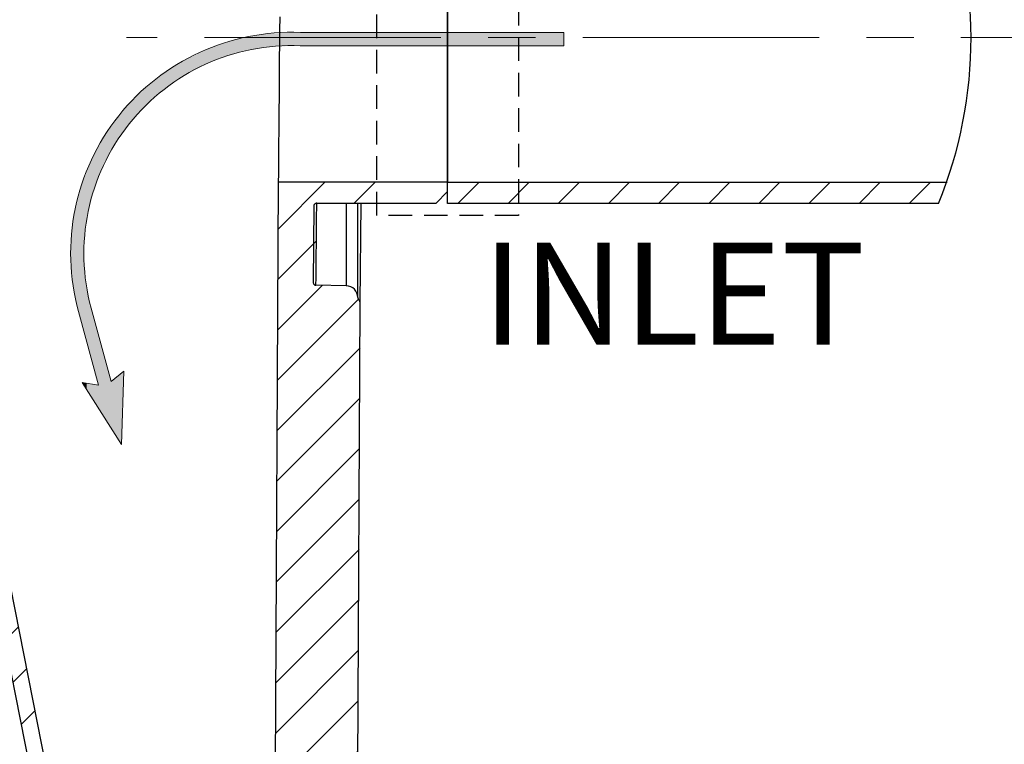
# Model space of a CAD drawing. Units: inches. Extents: x 112 to 244, y -347 to -245.
# Drawn here: x 220 to 230, y -285 to -277 of the extents above; entities that cross this region are included whole.
import ezdxf

# ---------------------------------------------------------------- set-up
doc = ezdxf.new("R2010")
doc.units = ezdxf.units.IN
doc.header["$MEASUREMENT"] = 0
doc.header["$PDSIZE"] = -1
for name, pattern in [('CENTER', [0.4, 0.25, -0.05, 0.05, -0.05]), ('CENTERX2', [0.8, 0.5, -0.1, 0.1, -0.1]), ('HIDDEN', [0.075, 0.05, -0.025])]:
    doc.linetypes.add(name, pattern=pattern)
for name, color, linetype, lineweight in [('CEN', 2, 'CENTER', 5), ('DIM', 7, 'Continuous', 9), ('flow', 30, 'Continuous', 5), ('GI', 7, 'Continuous', 20), ('TEXT', 3, 'Continuous', 9)]:
    doc.layers.add(name, color=color, linetype=linetype, lineweight=lineweight)
doc.layers.add('HATCH', color=60, linetype='Continuous')
doc.layers.add('hid', color=2, linetype='HIDDEN')
doc.styles.get("Standard").update_dxf_attribs({"font": 'arial.ttf'})
doc.dimstyles.new('12X', dxfattribs={"dimscale": 6, "dimtxt": 0.18, "dimasz": 0.18, "dimexe": 0.18, "dimexo": 0.18, "dimgap": 0.18, "dimtad": 0, "dimtih": 1, "dimtoh": 1, "dimrnd": 0.125, "dimdsep": 46, "dimtxsty": 'Standard', "dimcen": -0.18, "dimclrd": 256, "dimclre": 256, "dimadec": 0, "dimazin": 0, "dimtfac": 1, "dimtdec": 3, "dimtofl": 0, "dimtmove": 0, "dimatfit": 0, "dimfxl": 1, "dimtolj": 1, "dimarcsym": 0})

# ---------------------------------------------------------------- blocks, each defined once
blk = doc.blocks.new('*D0')
at = {"layer": 'Defpoints', "color": 0, "transparency": 16777216}
for p in [(232.262, -277.26), (233.573, -277.26), (228.538, -295.541)]:
    blk.add_point(p, dxfattribs=at)
at = {"layer": 'DIM', "lineweight": -2, "ltscale": 5, "transparency": 16777216}
for p, q in [((233.342, -277.26), (234.653, -277.26)), ((233.573, -278.34), (233.573, -284.769)), ((233.573, -294.461), (233.573, -288.032)), ((229.618, -295.541), (234.653, -295.541))]:
    blk.add_line(p, q, dxfattribs=at)
at = {"layer": 'DIM', "transparency": 16777216}
for points in [[(233.753, -278.34), (233.393, -278.34), (233.573, -277.26)], [(233.393, -294.461), (233.753, -294.461), (233.573, -295.541)]]:
    blk.add_solid(points, dxfattribs=at)
at = {"layer": 'DIM', "color": 0, "lineweight": 25, "transparency": 16777216, "insert": (233.573, -286.4), "char_height": 1.08, "attachment_point": 5}
blk.add_mtext('\\A1;{18.5"}', dxfattribs=at)

msp = doc.modelspace()

# ---------------------------------------------------------------- hatches: boundary and pattern name
at = {"layer": 'HATCH', "ltscale": 5}
h = msp.add_hatch(dxfattribs=at)
h.set_pattern_fill('ANSI31', scale=3, style=0)
edge = h.paths.add_edge_path()
edge.add_arc((198.601, -278.156), 1.842, 304.1837, 429.6267)
edge.add_spline(control_points=[(199.242, -276.428), (199.184, -276.405), (199.082, -276.366), (198.942, -276.298), (198.861, -276.254), (198.821, -276.231)], knot_values=[0, 0, 0, 0, 0.404861, 0.702071, 1, 1, 1, 1], degree=3, periodic=0)
edge.add_spline(control_points=[(198.821, -276.231), (198.801, -276.22), (198.705, -276.167), (198.579, -276.119), (198.471, -276.095), (198.448, -276.09)], knot_values=[0, 0, 0, 0, 0.171535, 0.819202, 1, 1, 1, 1], degree=3, periodic=0)
edge.add_line((198.448, -276.09), (195.652, -275.509))
edge.add_line((195.652, -275.509), (195.652, -274.066))
edge.add_line((195.652, -274.066), (195.477, -274.066))
edge.add_line((195.477, -274.066), (195.477, -275.652))
edge.add_line((195.477, -275.652), (198.412, -276.261))
edge.add_spline(control_points=[(198.412, -276.261), (198.465, -276.275), (198.573, -276.302), (198.678, -276.351), (198.73, -276.381), (198.734, -276.383)], knot_values=[0, 0, 0, 0, 0.477269, 0.965802, 1, 1, 1, 1], degree=3, periodic=0)
edge.add_spline(control_points=[(198.734, -276.383), (198.778, -276.407), (198.866, -276.456), (199.015, -276.527), (199.122, -276.569), (199.181, -276.593)], knot_values=[0, 0, 0, 0, 0.306663, 0.612544, 1, 1, 1, 1], degree=3, periodic=0)
edge.add_arc((198.601, -278.156), 1.667, -55.8164, 69.6266, ccw=False)
edge.add_spline(control_points=[(199.537, -279.535), (199.453, -279.596), (199.285, -279.717), (199.059, -279.926), (198.854, -280.15), (198.68, -280.382), (198.531, -280.62), (198.452, -280.781), (198.412, -280.862)], knot_values=[0, 0, 0, 0, 0.177184, 0.352754, 0.523694, 0.693183, 0.847122, 1, 1, 1, 1], degree=3, periodic=0)
edge.add_line((198.412, -280.862), (196.322, -291.425))
edge.add_arc((198.365, -292.368), 2.25, 155.2346, 180.5)
edge.add_line((196.115, -292.387), (196.119, -292.89))
edge.add_arc((197.069, -292.882), 0.95, 180.5, 263.9907)
edge.add_line((196.97, -293.827), (196.968, -293.65))
edge.add_arc((197.069, -292.882), 0.775, 180.5, 262.5121, ccw=False)
edge.add_line((196.294, -292.889), (196.29, -292.386))
edge.add_arc((198.365, -292.368), 2.075, 155.2345, 180.5, ccw=False)
edge.add_line((196.481, -291.499), (198.571, -280.935))
edge.add_spline(control_points=[(198.571, -280.935), (198.609, -280.859), (198.684, -280.706), (198.825, -280.482), (198.99, -280.262), (199.183, -280.049), (199.397, -279.852), (199.556, -279.737), (199.636, -279.68)], knot_values=[0, 0, 0, 0, 0.152878, 0.306817, 0.476306, 0.647246, 0.822816, 1, 1, 1, 1], degree=3, periodic=0)
edge = h.paths.add_edge_path()
edge.add_arc((219.085, -278.156), 1.667, 110.3733, 235.8164, ccw=False)
edge.add_spline(control_points=[(218.505, -276.593), (218.552, -276.574), (218.646, -276.538), (218.796, -276.469), (218.896, -276.414), (218.952, -276.383)], knot_values=[0, 0, 0, 0, 0.306662, 0.612542, 1, 1, 1, 1], degree=3, periodic=0)
edge.add_spline(control_points=[(218.952, -276.383), (218.956, -276.381), (219.007, -276.352), (219.111, -276.302), (219.219, -276.275), (219.274, -276.261)], knot_values=[0, 0, 0, 0, 0.034198, 0.511466, 1, 1, 1, 1], degree=3, periodic=0)
edge.add_line((219.274, -276.261), (222.209, -275.652))
edge.add_line((222.209, -275.652), (222.209, -274.066))
edge.add_line((222.209, -274.066), (222.034, -274.066))
edge.add_line((222.034, -274.066), (222.034, -275.509))
edge.add_line((222.034, -275.509), (219.238, -276.09))
edge.add_spline(control_points=[(219.238, -276.09), (219.184, -276.103), (219.077, -276.13), (218.953, -276.183), (218.885, -276.22), (218.865, -276.231)], knot_values=[0, 0, 0, 0, 0.417836, 0.828561, 1, 1, 1, 1], degree=3, periodic=0)
edge.add_spline(control_points=[(218.865, -276.231), (218.83, -276.251), (218.759, -276.29), (218.619, -276.359), (218.513, -276.401), (218.444, -276.428)], knot_values=[0, 0, 0, 0, 0.261575, 0.523152, 1, 1, 1, 1], degree=3, periodic=0)
edge.add_arc((219.085, -278.156), 1.842, 110.3733, 235.8165)
edge.add_spline(control_points=[(218.05, -279.68), (218.119, -279.729), (218.258, -279.828), (218.456, -280.004), (218.646, -280.202), (218.824, -280.428), (218.984, -280.671), (219.071, -280.847), (219.115, -280.935)], knot_values=[0, 0, 0, 0, 0.152878, 0.306817, 0.476306, 0.647246, 0.822816, 1, 1, 1, 1], degree=3, periodic=0)
edge.add_line((219.115, -280.935), (221.205, -291.499))
edge.add_arc((219.321, -292.368), 2.075, -0.5, 24.7655, ccw=False)
edge.add_line((221.396, -292.386), (221.392, -292.889))
edge.add_arc((220.617, -292.882), 0.775, 277.4879, 359.5, ccw=False)
edge.add_line((220.718, -293.65), (220.716, -293.827))
edge.add_arc((220.617, -292.882), 0.95, 276.0093, 359.5)
edge.add_line((221.567, -292.89), (221.571, -292.387))
edge.add_arc((219.321, -292.368), 2.25, 359.5, 384.7654)
edge.add_line((221.364, -291.425), (219.274, -280.862))
edge.add_spline(control_points=[(219.274, -280.862), (219.228, -280.769), (219.136, -280.583), (218.966, -280.325), (218.779, -280.087), (218.578, -279.878), (218.368, -279.692), (218.222, -279.587), (218.149, -279.535)], knot_values=[0, 0, 0, 0, 0.177184, 0.352754, 0.523693, 0.693183, 0.847122, 1, 1, 1, 1], degree=3, periodic=0)
at = {"layer": 'HATCH', "lineweight": 25}
h = msp.add_hatch(dxfattribs=at)
h.set_pattern_fill('ANSI31', scale=3, style=0)
h.set_pattern_definition([(45, (-1e-12, 21.0413), (-0.26516504, 0.26516504), [])])
h.paths.add_polyline_path([(225.083, -275.507), (224.333, -275.507), (224.333, -275.73), (225.083, -275.73)])
h.paths.add_polyline_path([(229.525, -275.507), (225.083, -275.507), (225.083, -275.73), (229.609, -275.73, 0.012864)])
h.paths.add_polyline_path([(229.609, -278.79), (225.083, -278.79), (225.083, -279.013), (229.525, -279.013, 0.012864)])
h.paths.add_polyline_path([(225.083, -278.79), (224.333, -278.79), (224.333, -279.013), (225.083, -279.013)])
at = {"layer": 'HATCH', "ltscale": 5}
h = msp.add_hatch(dxfattribs=at)
h.set_pattern_fill('ANSI31', scale=3, style=0)
h.set_pattern_definition([(45, (0, 5.1706), (-0.26516504, 0.26516504), [])])
edge = h.paths.add_edge_path()
edge.add_line((195.216, -293.429), (195.141, -278.79))
edge.add_line((195.141, -278.79), (194.103, -278.79))
edge.add_line((194.103, -278.79), (194.103, -279.013))
edge.add_line((194.103, -279.013), (194.426, -279.013))
edge.add_line((194.426, -279.013), (194.426, -279.885))
edge.add_arc((194.428, -280.01), 0.125, 91.0002, 179.4103)
edge.add_spline(control_points=[(194.303, -280.008), (194.303, -280.012), (194.301, -280.02), (194.297, -280.026), (194.295, -280.029)], knot_values=[0, 0, 0, 0, 0.5, 1, 1, 1, 1], degree=3, periodic=0)
edge.add_spline(control_points=[(194.295, -280.029), (194.284, -280.04), (194.277, -280.056), (194.277, -280.073)], knot_values=[0, 0, 0, 0, 0.489413, 0.489413, 0.489413, 0.489413], degree=3, periodic=0)
edge.add_line((194.277, -280.073), (194.277, -280.073))
edge.add_line((194.277, -280.073), (194.354, -294.922))
edge.add_arc((194.979, -294.916), 0.625, 180.5, 269.4059)
edge.add_line((194.973, -295.541), (197.845, -295.541))
edge.add_spline(control_points=[(197.845, -295.541), (197.846, -295.541), (197.847, -295.541), (197.848, -295.541)], knot_values=[0.976563, 0.976563, 0.976563, 0.976563, 0.992966, 0.992966, 0.992966, 0.992966], degree=3, periodic=0)
edge.add_arc((197.843, -295.416), 0.125, 272.4729, 359.8746)
edge.add_line((197.968, -295.417), (197.968, -295.351))
edge.add_arc((198.028, -295.351), 0.06, 90.0002, 179.8747, ccw=False)
edge.add_line((198.028, -295.291), (200.408, -295.291))
edge.add_arc((200.408, -295.351), 0.06, 0.1251, 89.9999, ccw=False)
edge.add_line((200.468, -295.351), (200.468, -295.417))
edge.add_arc((200.593, -295.416), 0.125, 180.1283, 268.3444)
edge.add_spline(control_points=[(200.589, -295.541), (200.59, -295.541), (200.59, -295.541), (200.59, -295.541)], knot_values=[0.012434, 0.012434, 0.012434, 0.012434, 0.015625, 0.015625, 0.015625, 0.015625], degree=3, periodic=0)
edge.add_line((200.59, -295.541), (200.595, -295.541))
edge.add_spline(control_points=[(200.595, -295.541), (200.596, -295.541), (200.597, -295.541), (200.598, -295.541)], knot_values=[0.976562, 0.976562, 0.976562, 0.976562, 0.992966, 0.992966, 0.992966, 0.992966], degree=3, periodic=0)
edge.add_arc((200.593, -295.416), 0.125, 272.4729, 359.8747)
edge.add_line((200.718, -295.417), (200.718, -295.351))
edge.add_arc((200.778, -295.351), 0.06, 90, 179.8749, ccw=False)
edge.add_line((200.778, -295.291), (203.158, -295.291))
edge.add_arc((203.158, -295.351), 0.06, 0.1251, 89.9999, ccw=False)
edge.add_line((203.218, -295.351), (203.218, -295.417))
edge.add_arc((203.343, -295.416), 0.125, 180.1282, 268.3444)
edge.add_spline(control_points=[(203.339, -295.541), (203.34, -295.541), (203.34, -295.541), (203.34, -295.541)], knot_values=[0.012434, 0.012434, 0.012434, 0.012434, 0.015625, 0.015625, 0.015625, 0.015625], degree=3, periodic=0)
edge.add_line((203.34, -295.541), (203.345, -295.541))
edge.add_spline(control_points=[(203.345, -295.541), (203.346, -295.541), (203.347, -295.541), (203.348, -295.541)], knot_values=[0.976563, 0.976563, 0.976563, 0.976563, 0.992966, 0.992966, 0.992966, 0.992966], degree=3, periodic=0)
edge.add_arc((203.343, -295.416), 0.125, 272.4729, 359.8747)
edge.add_line((203.468, -295.417), (203.468, -295.351))
edge.add_arc((203.528, -295.351), 0.06, 90, 179.8748, ccw=False)
edge.add_line((203.528, -295.291), (205.908, -295.291))
edge.add_arc((205.908, -295.351), 0.06, 0.1252, 89.9999, ccw=False)
edge.add_line((205.968, -295.351), (205.968, -295.417))
edge.add_arc((206.093, -295.416), 0.125, 180.1283, 268.3444)
edge.add_spline(control_points=[(206.089, -295.541), (206.09, -295.541), (206.09, -295.541), (206.09, -295.541)], knot_values=[0.012434, 0.012434, 0.012434, 0.012434, 0.015625, 0.015625, 0.015625, 0.015625], degree=3, periodic=0)
edge.add_line((206.09, -295.541), (206.095, -295.541))
edge.add_spline(control_points=[(206.095, -295.541), (206.096, -295.541), (206.097, -295.541), (206.098, -295.541)], knot_values=[0.976562, 0.976562, 0.976562, 0.976562, 0.992966, 0.992966, 0.992966, 0.992966], degree=3, periodic=0)
edge.add_arc((206.093, -295.416), 0.125, 272.4729, 359.8747)
edge.add_line((206.218, -295.417), (206.218, -295.351))
edge.add_arc((206.278, -295.351), 0.06, 90.0001, 179.8748, ccw=False)
edge.add_line((206.278, -295.291), (208.658, -295.291))
edge.add_arc((208.658, -295.351), 0.06, 0.1252, 90, ccw=False)
edge.add_line((208.718, -295.351), (208.718, -295.417))
edge.add_arc((208.843, -295.416), 0.125, 180.1283, 268.3444)
edge.add_spline(control_points=[(208.839, -295.541), (208.84, -295.541), (208.84, -295.541), (208.84, -295.541)], knot_values=[0.012434, 0.012434, 0.012434, 0.012434, 0.015625, 0.015625, 0.015625, 0.015625], degree=3, periodic=0)
edge.add_line((208.84, -295.541), (208.845, -295.541))
edge.add_spline(control_points=[(208.845, -295.541), (208.846, -295.541), (208.847, -295.541), (208.848, -295.541)], knot_values=[0.976563, 0.976563, 0.976563, 0.976563, 0.992966, 0.992966, 0.992966, 0.992966], degree=3, periodic=0)
edge.add_arc((208.843, -295.416), 0.125, 272.4729, 359.8747)
edge.add_line((208.968, -295.417), (208.968, -295.351))
edge.add_arc((209.028, -295.351), 0.06, 90, 179.8748, ccw=False)
edge.add_line((209.028, -295.291), (211.408, -295.291))
edge.add_arc((211.408, -295.351), 0.06, 0.1252, 89.9999, ccw=False)
edge.add_line((211.468, -295.351), (211.468, -295.417))
edge.add_arc((211.593, -295.416), 0.125, 180.1283, 268.3444)
edge.add_spline(control_points=[(211.589, -295.541), (211.59, -295.541), (211.59, -295.541), (211.59, -295.541)], knot_values=[0.012434, 0.012434, 0.012434, 0.012434, 0.015625, 0.015625, 0.015625, 0.015625], degree=3, periodic=0)
edge.add_line((211.59, -295.541), (211.595, -295.541))
edge.add_spline(control_points=[(211.595, -295.541), (211.596, -295.541), (211.597, -295.541), (211.598, -295.541)], knot_values=[0.976563, 0.976563, 0.976563, 0.976563, 0.992966, 0.992966, 0.992966, 0.992966], degree=3, periodic=0)
edge.add_arc((211.593, -295.416), 0.125, 272.4729, 359.8747)
edge.add_line((211.718, -295.417), (211.718, -295.351))
edge.add_arc((211.778, -295.351), 0.06, 90.0001, 179.8748, ccw=False)
edge.add_line((211.778, -295.291), (214.158, -295.291))
edge.add_arc((214.158, -295.351), 0.06, 0.1252, 90, ccw=False)
edge.add_line((214.218, -295.351), (214.218, -295.417))
edge.add_arc((214.343, -295.416), 0.125, 180.1283, 268.3444)
edge.add_spline(control_points=[(214.339, -295.541), (214.34, -295.541), (214.34, -295.541), (214.34, -295.541)], knot_values=[0.012434, 0.012434, 0.012434, 0.012434, 0.015625, 0.015625, 0.015625, 0.015625], degree=3, periodic=0)
edge.add_line((214.34, -295.541), (222.713, -295.541))
edge.add_arc((222.707, -294.916), 0.625, 270.5941, 359.5)
edge.add_line((223.332, -294.922), (223.409, -280.073))
edge.add_spline(control_points=[(223.409, -280.073), (223.409, -280.057), (223.403, -280.04), (223.391, -280.029)], knot_values=[0.00005, 0.00005, 0.00005, 0.00005, 0.490154, 0.490154, 0.490154, 0.490154], degree=3, periodic=0)
edge.add_spline(control_points=[(223.391, -280.029), (223.389, -280.026), (223.385, -280.02), (223.383, -280.012), (223.383, -280.008)], knot_values=[0, 0, 0, 0, 0.499992, 0.999992, 0.999992, 0.999992, 0.999992], degree=3, periodic=0)
edge.add_line((223.383, -280.008), (223.383, -280.008))
edge.add_arc((223.258, -280.01), 0.125, 0.6117, 88.9997)
edge.add_line((223.26, -279.885), (222.94, -279.879))
edge.add_line((222.94, -279.879), (222.94, -279.877))
edge.add_spline(control_points=[(222.94, -279.877), (222.94, -279.875), (222.94, -279.87), (222.941, -279.832), (222.941, -279.765), (222.942, -279.664), (222.944, -279.53), (222.945, -279.358), (222.947, -279.185), (222.948, -279.059), (222.948, -279.013)], knot_values=[0, 0, 0, 0, 0.097264, 0.219982, 0.348079, 0.481557, 0.620414, 0.76465, 0.914265, 1, 1, 1, 1], degree=3, periodic=0)
edge.add_line((222.948, -279.013), (223.583, -279.013))
edge.add_line((223.583, -279.013), (223.583, -278.79))
edge.add_line((223.583, -278.79), (222.545, -278.79))
edge.add_line((222.545, -278.79), (222.47, -293.429))
edge.add_arc((220.97, -293.416), 1.5, 270, 359.5, ccw=False)
edge.add_line((220.97, -294.916), (220.789, -294.916))
edge.add_arc((220.789, -294.416), 0.5, 243.6037, 270.0001, ccw=False)
edge.add_line((220.567, -294.864), (217.744, -293.463))
edge.add_arc((217.549, -293.855), 0.438, 63.6039, 154.9975)
edge.add_line((217.153, -293.67), (216.774, -294.483))
edge.add_arc((216.094, -294.166), 0.75, 286.9576, 335, ccw=False)
edge.add_line((216.313, -294.884), (215.934, -294.229))
edge.add_arc((215.826, -294.291), 0.125, 30, 165)
edge.add_line((215.705, -294.259), (215.596, -294.666))
edge.add_line((215.596, -294.666), (215.594, -294.916))
edge.add_line((215.594, -294.916), (215.404, -294.916))
edge.add_line((215.404, -294.916), (215.402, -294.666))
edge.add_line((215.402, -294.666), (215.293, -294.259))
edge.add_arc((215.172, -294.291), 0.125, 15, 150)
edge.add_line((215.064, -294.229), (214.667, -294.916))
edge.add_line((214.667, -294.916), (199.359, -294.916))
edge.add_arc((199.359, -294.854), 0.0625, 180.9999, 270.0001, ccw=False)
edge.add_line((199.297, -294.855), (199.282, -293.975))
edge.add_arc((199.222, -293.976), 0.06, 1, 90.0001)
edge.add_line((199.222, -293.916), (199.152, -293.916))
edge.add_arc((199.152, -293.976), 0.06, 89.9998, 179.0001)
edge.add_line((199.092, -293.975), (199.077, -294.855))
edge.add_arc((199.014, -294.854), 0.0625, 270, 359, ccw=False)
edge.add_line((199.014, -294.916), (196.716, -294.916))
edge.add_arc((196.716, -293.416), 1.5, 180.5, 270, ccw=False)

# ---------------------------------------------------------------- linework, layer by layer
at = {"layer": 'CEN', "color": 7, "linetype": 'CENTERX2', "ltscale": 5}
msp.add_line((232.262, -277.26), (220.937, -277.26), dxfattribs=at)
at = {"layer": 'flow', "ltscale": 5}
msp.add_lwpolyline([(225.56, -277.206), (222.776, -277.206, 0.506883), (220.428, -280.156), (220.64, -280.935), (220.469, -280.908), (220.883, -281.562), (220.908, -280.788), (220.775, -280.898), (220.563, -280.12, -0.507276), (222.774, -277.346), (225.56, -277.346)], format="xyb", close=True, dxfattribs=at)
at = {"layer": 'flow', "lineweight": 25}
for points in [[(222.774, -277.346), (222.457, -277.217), (222.774, -277.206)], [(222.774, -277.346), (222.774, -277.206), (222.776, -277.346)], [(222.776, -277.346), (222.774, -277.206), (222.776, -277.206)], [(222.776, -277.346), (222.776, -277.206), (225.56, -277.346)], [(225.56, -277.346), (222.776, -277.206), (225.56, -277.206)], [(222.107, -277.424), (221.843, -277.364), (222.107, -277.276)], [(222.144, -277.412), (222.107, -277.276), (222.144, -277.27)], [(222.107, -277.424), (222.107, -277.276), (222.144, -277.412)], [(222.439, -277.359), (222.144, -277.27), (222.439, -277.217)], [(222.144, -277.412), (222.144, -277.27), (222.439, -277.359)], [(222.439, -277.359), (222.439, -277.217), (222.457, -277.356)], [(222.457, -277.356), (222.439, -277.217), (222.457, -277.217)], [(222.457, -277.356), (222.457, -277.217), (222.774, -277.346)], [(221.788, -277.539), (221.56, -277.497), (221.788, -277.383)], [(221.843, -277.511), (221.788, -277.383), (221.843, -277.364)], [(221.788, -277.539), (221.788, -277.383), (221.843, -277.511)], [(221.843, -277.511), (221.843, -277.364), (222.107, -277.424)], [(221.56, -277.653), (221.486, -277.534), (221.56, -277.497)], [(221.56, -277.653), (221.56, -277.497), (221.788, -277.539)], [(221.486, -277.705), (221.299, -277.665), (221.486, -277.534)], [(221.486, -277.705), (221.486, -277.534), (221.56, -277.653)], [(221.21, -277.919), (221.068, -277.86), (221.21, -277.727)], [(221.299, -277.835), (221.21, -277.727), (221.299, -277.665)], [(221.21, -277.919), (221.21, -277.727), (221.299, -277.835)], [(221.299, -277.835), (221.299, -277.665), (221.486, -277.705)], [(221.068, -278.052), (220.964, -277.958), (221.068, -277.86)], [(221.068, -278.052), (221.068, -277.86), (221.21, -277.919)], [(220.908, -278.253), (220.883, -278.06), (220.908, -278.029)], [(220.964, -278.182), (220.908, -278.029), (220.964, -277.958)], [(220.908, -278.253), (220.908, -278.029), (220.964, -278.182)], [(220.964, -278.182), (220.964, -277.958), (221.068, -278.052)], [(220.87, -278.3), (220.775, -278.196), (220.87, -278.076)], [(220.883, -278.284), (220.87, -278.076), (220.883, -278.06)], [(220.87, -278.3), (220.87, -278.076), (220.883, -278.284)], [(220.883, -278.284), (220.883, -278.06), (220.908, -278.253)], [(220.754, -278.499), (220.71, -278.297), (220.754, -278.222)], [(220.775, -278.463), (220.754, -278.222), (220.775, -278.196)], [(220.754, -278.499), (220.754, -278.222), (220.775, -278.463)], [(220.775, -278.463), (220.775, -278.196), (220.87, -278.3)], [(220.71, -278.574), (220.64, -278.418), (220.71, -278.297)], [(220.71, -278.574), (220.71, -278.297), (220.754, -278.499)], [(220.64, -278.748), (220.592, -278.5), (220.64, -278.418)], [(220.64, -278.748), (220.64, -278.418), (220.71, -278.574)], [(220.584, -278.898), (220.563, -278.566), (220.584, -278.513)], [(220.592, -278.868), (220.584, -278.513), (220.592, -278.5)], [(220.584, -278.898), (220.584, -278.513), (220.592, -278.868)], [(220.592, -278.868), (220.592, -278.5), (220.64, -278.748)], [(220.563, -278.986), (220.516, -278.681), (220.563, -278.566)], [(220.563, -278.986), (220.563, -278.566), (220.584, -278.898)], [(220.486, -280.371), (220.469, -278.798), (220.486, -278.756)], [(220.502, -279.328), (220.486, -278.756), (220.502, -278.717)], [(220.486, -279.492), (220.486, -278.756), (220.502, -279.328)], [(220.516, -279.176), (220.502, -278.717), (220.516, -278.681)], [(220.502, -279.328), (220.502, -278.717), (220.516, -279.176)], [(220.516, -279.176), (220.516, -278.681), (220.563, -278.986)], [(220.458, -280.268), (220.428, -278.95), (220.458, -278.826)], [(220.469, -280.309), (220.458, -278.826), (220.469, -278.798)], [(220.458, -280.268), (220.458, -278.826), (220.469, -280.309)], [(220.469, -280.309), (220.469, -278.798), (220.486, -280.371)], [(220.428, -280.156), (220.378, -279.153), (220.428, -278.95)], [(220.428, -280.156), (220.428, -278.95), (220.458, -280.268)], [(220.378, -279.904), (220.363, -279.314), (220.378, -279.153)], [(220.378, -279.904), (220.378, -279.153), (220.428, -280.156)], [(220.363, -279.826), (220.346, -279.489), (220.363, -279.314)], [(220.363, -279.826), (220.363, -279.314), (220.378, -279.904)], [(220.486, -280.371), (220.486, -279.492), (220.502, -280.428)], [(220.502, -280.428), (220.486, -279.492), (220.502, -279.808)], [(220.502, -280.428), (220.502, -279.808), (220.516, -280.482)], [(220.516, -280.482), (220.502, -279.808), (220.516, -279.883)], [(220.516, -280.482), (220.516, -279.883), (220.563, -280.652)], [(220.563, -280.652), (220.516, -279.883), (220.563, -280.12)], [(220.563, -280.652), (220.563, -280.12), (220.584, -280.731)], [(220.584, -280.731), (220.563, -280.12), (220.584, -280.198)], [(220.584, -280.731), (220.584, -280.198), (220.592, -280.758)], [(220.592, -280.758), (220.584, -280.198), (220.592, -280.225)], [(220.592, -280.758), (220.592, -280.225), (220.64, -280.935)], [(220.64, -280.935), (220.592, -280.225), (220.64, -280.403)], [(220.64, -281.177), (220.64, -280.403), (220.71, -281.289)], [(220.71, -281.289), (220.64, -280.403), (220.71, -280.662)], [(220.71, -281.289), (220.71, -280.662), (220.754, -281.358)], [(220.754, -281.358), (220.71, -280.662), (220.754, -280.822)], [(220.754, -281.358), (220.754, -280.822), (220.775, -281.391)], [(220.775, -281.391), (220.754, -280.822), (220.775, -280.898)], [(220.87, -281.542), (220.775, -280.898), (220.87, -280.819)], [(220.883, -281.562), (220.87, -280.819), (220.883, -280.809)], [(220.87, -281.542), (220.87, -280.819), (220.883, -281.562)], [(220.883, -281.562), (220.883, -280.809), (220.908, -280.788)], [(220.486, -280.934), (220.469, -280.908), (220.486, -280.91)], [(220.486, -280.934), (220.486, -280.91), (220.502, -280.959)], [(220.502, -280.959), (220.486, -280.91), (220.502, -280.913)], [(220.502, -280.959), (220.502, -280.913), (220.516, -280.982)], [(220.516, -280.982), (220.502, -280.913), (220.516, -280.915)], [(220.516, -280.982), (220.516, -280.915), (220.563, -281.056)], [(220.563, -281.056), (220.516, -280.915), (220.563, -280.923)], [(220.563, -281.056), (220.563, -280.923), (220.584, -281.089)], [(220.584, -281.089), (220.563, -280.923), (220.584, -280.926)], [(220.584, -281.089), (220.584, -280.926), (220.592, -281.101)], [(220.592, -281.101), (220.584, -280.926), (220.592, -280.927)], [(220.592, -281.101), (220.592, -280.927), (220.64, -281.177)], [(220.64, -281.177), (220.592, -280.927), (220.64, -280.935)], [(220.775, -281.391), (220.775, -280.898), (220.87, -281.542)]]:
    msp.add_solid(points, dxfattribs=at)
at = {"layer": 'GI', "color": 7, "linetype": 'Continuous', "lineweight": 30, "ltscale": 5}
for p, q in [((224.333, -275.73), (224.333, -278.79)), ((222.47, -293.429), (222.545, -278.79)), ((224.333, -278.79), (222.545, -278.79)), ((224.333, -278.888), (224.333, -278.79)), ((224.333, -278.79), (229.615, -278.79)), ((224.333, -278.888), (224.208, -279.013)), ((222.918, -279.042), (222.911, -279.849)), ((222.926, -279.023), (222.929, -279.018)), ((224.208, -279.013), (222.948, -279.013)), ((223.26, -279.013), (223.26, -279.885)), ((223.383, -280.009), (223.383, -279.013)), ((223.409, -280.066), (223.418, -279.013)), ((222.94, -279.879), (222.94, -279.877)), ((223.26, -279.885), (222.94, -279.879)), ((223.332, -294.922), (223.409, -280.073)), ((223.409, -280.073), (223.409, -280.073)), ((221.205, -291.499), (219.115, -280.935)), ((221.364, -291.425), (219.274, -280.862))]:
    msp.add_line(p, q, dxfattribs=at)
msp.add_lwpolyline([(229.525, -279.013), (224.333, -279.013), (224.333, -275.507), (229.525, -275.507), (229.525, -275.507)], dxfattribs=at)
at = {"layer": 'GI', "color": 7, "linetype": 'Continuous', "lineweight": 30, "ltscale": 5, "flags": 128}
msp.add_lwpolyline([(222.545, -278.79), (222.545, -278.783), (222.545, -278.762), (222.546, -278.728), (222.546, -278.68), (222.546, -278.62), (222.547, -278.547), (222.548, -278.462), (222.549, -278.367), (222.55, -278.262), (222.551, -278.147), (222.552, -278.025), (222.553, -277.895), (222.554, -277.76), (222.555, -277.62), (222.556, -277.477), (222.558, -277.332), (222.559, -277.187), (222.56, -277.042)], dxfattribs=at)
at = {"layer": 'GI', "color": 7, "linetype": 'Continuous', "lineweight": 30, "ltscale": 5}
for centre, radius, start, end in [((225.234, -277.26), 4.635, 337.7771, 22.2229), ((223.258, -280.01), 0.125, 0.5896, 89)]:
    msp.add_arc(centre, radius, start, end, dxfattribs=at)
for points, knots in [([(222.948, -279.012), (222.944, -279.012), (222.94, -279.012), (222.932, -279.015), (222.929, -279.018), (222.924, -279.023), (222.921, -279.027), (222.919, -279.032), (222.919, -279.034), (222.918, -279.038), (222.918, -279.04), (222.918, -279.042)], [0, 0, 0, 0, 0.25, 0.25, 0.5, 0.5, 0.75, 0.75, 0.875, 0.875, 1, 1, 1, 1]), ([(222.94, -279.877), (222.94, -279.875), (222.94, -279.87), (222.941, -279.832), (222.941, -279.765), (222.942, -279.664), (222.944, -279.53), (222.945, -279.358), (222.947, -279.185), (222.948, -279.059), (222.948, -279.013)], [0, 0, 0, 0, 0.097264, 0.219982, 0.348079, 0.481557, 0.620414, 0.76465, 0.914265, 1, 1, 1, 1]), ([(222.911, -279.849), (222.911, -279.853), (222.912, -279.857), (222.914, -279.864), (222.917, -279.867), (222.925, -279.875), (222.932, -279.879), (222.94, -279.879)], [0, 0, 0, 0, 0.25, 0.25, 0.5, 0.5, 1, 1, 1, 1]), ([(223.391, -280.029), (223.391, -280.029), (223.391, -280.029), (223.391, -280.029), (223.391, -280.029), (223.391, -280.029), (223.391, -280.029), (223.391, -280.029)], [-0.03970199, -0.03970199, -0.03970199, -0.03970199, -0.03275414, -0.03275414, -0.02481374, -0.02481374, -0.019851, -0.019851, -0.019851, -0.019851])]:
    msp.add_open_spline(points, degree=3, knots=knots, dxfattribs=at)
for points in [[(223.383, -280.008), (223.383, -280.012), (223.385, -280.02), (223.389, -280.026), (223.391, -280.029)], [(223.383, -280.008), (223.383, -280.008), (223.383, -280.008), (223.383, -280.008)], [(223.409, -280.073), (223.409, -280.057), (223.403, -280.04), (223.391, -280.029)]]:
    msp.add_open_spline(points, degree=3, dxfattribs=at)
at = {"layer": 'hid', "color": 7, "linetype": 'HIDDEN', "ltscale": 5}
msp.add_lwpolyline([(223.583, -275.382), (225.083, -275.382), (225.083, -279.14), (223.583, -279.14)], close=True, dxfattribs=at)

# ---------------------------------------------------------------- texts
at = {"layer": 'TEXT', "color": 7, "ltscale": 5, "insert": (228.746, -280.107), "char_height": 1.08, "attachment_point": 6}
msp.add_mtext('INLET', dxfattribs=at)

# ---------------------------------------------------------------- dimensions: what is measured, and where the dimension line sits
at = {"layer": 'DIM', "lineweight": 25, "ltscale": 5}
dim = msp.add_linear_dim(base=(233.573, -277.26), p1=(228.538, -295.541), p2=(232.262, -277.26), angle=90, text='{18.5"}', dimstyle='12X', override={"dimpost": '"', "dimtolj": 1}, dxfattribs=at)
dim.commit()
dim.dimension.update_dxf_attribs({"geometry": '*D0', "text_midpoint": (233.573, -286.4)})

doc.saveas('drawing.dxf')
